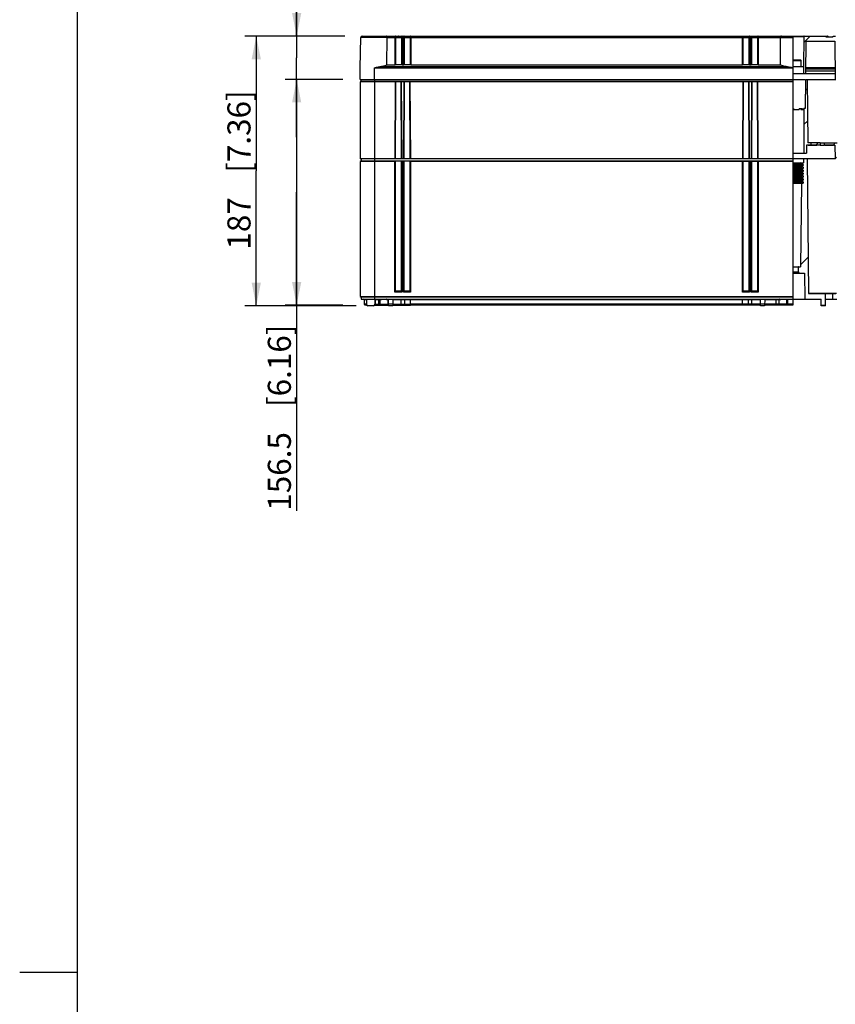
# Model space of a CAD drawing. Units: millimetres. Extents: x 12 to 202, y 7 to 290.
# Drawn here: x 12 to 83, y 148 to 233 of the extents above; entities that cross this region are included whole.
import ezdxf

# ---------------------------------------------------------------- set-up
doc = ezdxf.new("R2010")
doc.units = ezdxf.units.MM
doc.header["$LTSCALE"] = 19.36
doc.layers.get('0').update_dxf_attribs({"linetype": 'CONTINUOUS'})
doc.layers.add('EDGEFEAT', color=7, linetype='CONTINUOUS')
doc.styles.get("Standard").update_dxf_attribs({"font": 'ARIAL.TTF'})
doc.dimstyles.new('DIMSTYLE_1', dxfattribs={"dimtxt": 2, "dimasz": 2, "dimexe": 0.18, "dimexo": 0.0625, "dimgap": 0.09, "dimtad": 1, "dimdec": 1, "dimlfac": 8, "dimdsep": 46, "dimtxsty": 'STANDARD', "dimblk": '_FILLED', "dimblk1": '_FILLED', "dimblk2": '_FILLED', "dimcen": 0.09, "dimadec": 0, "dimazin": 0, "dimtp": 0.5, "dimtm": 0.5, "dimtfac": 1, "dimtdec": 1, "dimtofl": 0, "dimtmove": 0, "dimatfit": 3, "dimldrblk": '_FILLED', "dimfxl": 1, "dimtolj": 1, "dimarcsym": 0})
doc.dimstyles.new('DIMSTYLE_2', dxfattribs={"dimtxt": 2, "dimasz": 2, "dimexe": 0.18, "dimexo": 0.0625, "dimgap": 0.09, "dimtad": 1, "dimdec": 1, "dimlfac": 8, "dimdsep": 46, "dimtxsty": 'STANDARD', "dimblk": '_FILLED', "dimblk1": '_FILLED', "dimblk2": '_FILLED', "dimcen": 0.09, "dimadec": 0, "dimazin": 0, "dimtp": 0.2, "dimtm": 0.2, "dimtfac": 1, "dimtdec": 1, "dimtofl": 0, "dimtmove": 0, "dimatfit": 3, "dimldrblk": '_FILLED', "dimfxl": 1, "dimtolj": 1, "dimarcsym": 0})

# ---------------------------------------------------------------- blocks, each defined once
blk = doc.blocks.new('_FILLED')
at = {"color": 0, "linetype": 'BYBLOCK'}
blk.add_solid([(0, 0), (-1, 0.2), (-1, -0.2)], dxfattribs=at)
blk = doc.blocks.new('*D0')
at = {"color": 2, "linetype": 'CONTINUOUS'}
for p, q in [((40.188, 231.687), (31.5, 231.687)), ((32.5, 231.687), (32.5, 220)), ((32.5, 208.312), (32.5, 220)), ((41.167, 208.312), (31.5, 208.312))]:
    blk.add_line(p, q, dxfattribs=at)
at = {"color": 2, "linetype": 'CONTINUOUS', "xscale": 2, "yscale": 2, "zscale": 2}
for p, rotation in [((32.5, 231.687), 90), ((32.5, 208.312), 270)]:
    blk.add_blockref('_FILLED', p, dxfattribs=dict(at, rotation=rotation))
at = {"color": 2, "linetype": 'CONTINUOUS'}
for s, p in [('[7.36]', (32, 219.84)), ('187', (32, 213.178))]:
    blk.add_text(s, height=2, rotation=90, dxfattribs=at).set_placement(p)
blk = doc.blocks.new('*D1')
at = {"color": 2, "linetype": 'CONTINUOUS'}
for p, q in [((36, 231.687), (36, 247.701)), ((36, 247.701), (36, 229.812)), ((40.188, 231.687), (35, 231.687)), ((36, 222.937), (36, 229.812)), ((40, 227.937), (35, 227.937)), ((36, 227.937), (36, 222.937))]:
    blk.add_line(p, q, dxfattribs=at)
at = {"color": 2, "linetype": 'CONTINUOUS', "xscale": 2, "yscale": 2, "zscale": 2}
for p, rotation in [((36, 231.687), 270), ((36, 227.937), 90)]:
    blk.add_blockref('_FILLED', p, dxfattribs=dict(at, rotation=rotation))
at = {"color": 2, "linetype": 'CONTINUOUS'}
for s, p in [('[1.18]', (35.5, 240.72)), ('30', (35.5, 235.612))]:
    blk.add_text(s, height=2, rotation=90, dxfattribs=at).set_placement(p)
blk = doc.blocks.new('*D2')
at = {"color": 2, "linetype": 'CONTINUOUS'}
for p, q in [((40, 227.937), (35, 227.937)), ((36, 227.937), (36, 218.156)), ((36, 208.375), (36, 218.156)), ((36, 218.156), (36, 190.543)), ((40, 208.375), (35, 208.375))]:
    blk.add_line(p, q, dxfattribs=at)
at = {"color": 2, "linetype": 'CONTINUOUS', "xscale": 2, "yscale": 2, "zscale": 2}
for p, rotation in [((36, 227.937), 90), ((36, 208.375), 270)]:
    blk.add_blockref('_FILLED', p, dxfattribs=dict(at, rotation=rotation))
at = {"color": 2, "linetype": 'CONTINUOUS'}
for s, p in [('[6.16]', (35.5, 199.532)), ('156.5', (35.5, 190.543))]:
    blk.add_text(s, height=2, rotation=90, dxfattribs=at).set_placement(p)

msp = doc.modelspace()

# ---------------------------------------------------------------- linework, layer by layer
at = {"color": 7, "linetype": 'CONTINUOUS'}
for p, q in [((17, 7), (17, 290)), ((41.517, 228.938), (41.563, 231.565)), ((43.75, 231.687), (45.086, 231.687)), ((43.835, 231.569), (44.532, 231.569)), ((44.53, 231.682), (44.528, 231.687)), ((44.559, 231.677), (44.528, 231.687)), ((44.532, 229.2), (44.532, 231.645)), ((44.577, 231.653), (44.559, 231.677)), ((44.575, 231.629), (44.582, 231.612)), ((44.575, 231.568), (44.582, 231.566)), ((44.578, 231.625), (45.08, 231.625)), ((44.582, 231.637), (45.08, 231.637)), ((44.582, 229.214), (44.582, 231.612)), ((44.582, 231.566), (45.082, 231.566)), ((45.087, 231.662), (45.08, 231.637)), ((45.088, 231.629), (45.082, 231.612)), ((45.082, 231.624), (45.082, 231.612)), ((45.082, 231.612), (45.082, 229.214)), ((45.088, 231.568), (45.082, 231.566)), ((45.13, 231.687), (78, 231.687)), ((45.132, 231.665), (45.132, 229.2)), ((45.132, 231.569), (45.282, 231.569)), ((45.305, 231.681), (45.28, 231.687)), ((45.281, 231.682), (45.28, 231.687)), ((45.282, 229.2), (45.282, 231.645)), ((45.323, 231.665), (45.305, 231.681)), ((45.325, 231.629), (45.332, 231.612)), ((45.325, 231.568), (45.332, 231.566)), ((45.33, 231.625), (45.831, 231.625)), ((45.332, 231.637), (45.831, 231.637)), ((45.332, 231.612), (45.332, 231.622)), ((45.332, 229.214), (45.332, 231.612)), ((45.332, 231.566), (45.832, 231.566)), ((45.838, 231.662), (45.831, 231.637)), ((45.838, 231.629), (45.832, 231.612)), ((45.832, 231.624), (45.832, 229.214)), ((45.838, 231.568), (45.832, 231.566)), ((45.882, 231.665), (45.882, 229.2)), ((45.882, 231.569), (74.638, 231.569)), ((74.638, 231.682), (74.638, 231.687)), ((74.681, 231.629), (74.688, 231.612)), ((74.681, 231.568), (74.688, 231.566)), ((74.682, 231.662), (74.688, 231.637)), ((74.688, 231.634), (74.688, 231.637)), ((74.688, 231.637), (75.188, 231.637)), ((74.688, 231.62), (74.689, 231.625)), ((74.688, 231.604), (74.688, 231.62)), ((74.688, 229.214), (74.688, 231.612)), ((74.688, 231.566), (75.188, 231.566)), ((74.689, 231.625), (75.165, 231.625)), ((75.194, 231.629), (75.188, 231.612)), ((75.188, 231.625), (75.188, 231.612)), ((75.188, 231.612), (75.188, 229.214)), ((75.194, 231.568), (75.188, 231.566)), ((75.238, 231.665), (75.237, 229.2)), ((75.237, 231.569), (75.388, 231.569)), ((75.388, 231.682), (75.389, 231.687)), ((75.388, 229.2), (75.388, 231.645)), ((75.431, 231.629), (75.438, 231.612)), ((75.431, 231.568), (75.438, 231.566)), ((75.432, 231.662), (75.439, 231.637)), ((75.438, 231.634), (75.439, 231.637)), ((75.438, 231.62), (75.439, 231.625)), ((75.438, 231.604), (75.438, 231.62)), ((75.438, 229.214), (75.438, 231.612)), ((75.438, 231.566), (75.938, 231.566)), ((75.439, 231.637), (75.938, 231.637)), ((75.439, 231.625), (75.941, 231.625)), ((75.938, 231.63), (75.938, 231.613)), ((75.944, 231.629), (75.938, 231.612)), ((75.938, 231.612), (75.938, 229.214)), ((75.944, 231.568), (75.938, 231.566)), ((75.987, 231.645), (75.987, 229.2)), ((75.987, 231.569), (77.915, 231.569)), ((79, 231.687), (79, 208.375)), ((79, 231.687), (81.786, 231.687)), ((79, 231.651), (79.951, 231.651)), ((79.951, 231.651), (79.906, 229.062)), ((81.847, 231.663), (81.857, 231.637)), ((81.857, 231.687), (82.009, 231.687)), ((81.857, 231.625), (81.857, 231.637)), ((81.857, 231.637), (82.059, 231.637)), ((81.857, 231.625), (82.473, 231.625)), ((81.911, 231.662), (81.916, 231.637)), ((82.009, 231.687), (82.034, 231.681)), ((82.04, 231.677), (82.009, 231.687)), ((82.057, 231.654), (82.04, 231.677)), ((82.473, 231.625), (82.473, 231.637)), ((82.528, 231.687), (82.689, 231.687)), ((80.112, 231.262), (80.088, 228.437)), ((80.112, 231.262), (82.633, 231.262)), ((82.633, 231.262), (82.662, 227.937)), ((79, 229.625), (79.638, 229.625)), ((43.818, 229.2), (44.532, 229.2)), ((44.582, 229.218), (45.082, 229.218)), ((45.132, 229.2), (45.282, 229.2)), ((45.332, 229.218), (45.832, 229.218)), ((45.882, 229.2), (74.638, 229.2)), ((74.688, 229.218), (75.188, 229.218)), ((75.237, 229.2), (75.388, 229.2)), ((75.438, 229.218), (75.938, 229.218)), ((75.987, 229.2), (77.932, 229.2)), ((79, 229.062), (79.906, 229.062)), ((79.906, 229.062), (79.917, 228.437)), ((82.659, 228.829), (80.091, 228.829)), ((82.654, 228.949), (80.092, 228.949)), ((41.5, 227.937), (80.035, 227.937)), ((41.56, 227.937), (41.56, 227.75)), ((42.75, 227.937), (42.75, 208.875)), ((79, 228.437), (82.658, 228.437)), ((80.089, 227.937), (80.076, 225.425)), ((80.089, 227.937), (82.714, 227.937)), ((80.09, 228.688), (82.656, 228.688)), ((80.25, 227.937), (80.298, 222.437)), ((41.56, 227.75), (41.5, 227.715)), ((41.5, 227.715), (41.5, 221.05)), ((42.75, 227.715), (41.5, 227.715)), ((79, 227.75), (41.56, 227.75)), ((79, 225.425), (79.055, 225.425)), ((79.055, 225.425), (79.055, 225.325)), ((79.555, 225.425), (79.556, 225.325)), ((79.555, 225.425), (79.803, 225.425)), ((79.7, 225.425), (79.701, 225.325)), ((79.803, 225.425), (79.803, 225.325)), ((79.927, 225.425), (79.927, 225.325)), ((79.938, 225.425), (79.958, 221.55)), ((80.076, 225.425), (79.938, 225.425)), ((79.055, 225.325), (79.556, 225.325)), ((79.701, 225.325), (79.927, 225.325)), ((80.193, 222.237), (80.188, 221.55)), ((81.366, 222.237), (80.193, 222.237)), ((81.366, 222.437), (80.298, 222.437)), ((80.312, 222.237), (80.312, 222.212)), ((81.062, 222.212), (80.312, 222.212)), ((81.062, 222.237), (81.062, 222.212)), ((81.366, 222.437), (81.366, 222.237)), ((81.375, 222.437), (82.827, 222.437)), ((81.375, 222.237), (81.687, 222.237)), ((81.562, 222.237), (81.562, 222.212)), ((81.686, 222.212), (81.562, 222.212)), ((81.574, 222.237), (81.574, 222.212)), ((81.686, 222.237), (81.686, 222.212)), ((81.697, 222.437), (81.697, 222.237)), ((82.644, 222.237), (81.697, 222.237)), ((81.732, 222.237), (81.732, 222.212)), ((81.967, 222.212), (81.732, 222.212)), ((81.812, 222.237), (81.812, 222.212)), ((81.824, 222.237), (81.824, 222.212)), ((81.936, 222.237), (81.936, 222.212)), ((81.967, 222.237), (81.967, 222.212)), ((81.982, 222.237), (81.982, 222.212)), ((82.23, 222.212), (81.982, 222.212)), ((82.123, 222.237), (82.123, 222.212)), ((82.152, 222.237), (82.152, 222.212)), ((82.176, 222.237), (82.176, 222.212)), ((82.193, 222.237), (82.193, 222.212)), ((82.199, 222.237), (82.199, 222.212)), ((82.207, 222.237), (82.207, 222.212)), ((82.225, 222.237), (82.225, 222.212)), ((82.23, 222.237), (82.23, 222.212)), ((82.246, 222.237), (82.246, 222.212)), ((82.475, 222.212), (82.246, 222.212)), ((82.252, 222.237), (82.252, 222.212)), ((82.264, 222.237), (82.264, 222.212)), ((82.287, 222.237), (82.287, 222.212)), ((82.311, 222.237), (82.311, 222.212)), ((82.34, 222.237), (82.34, 222.212)), ((82.393, 222.237), (82.393, 222.212)), ((82.422, 222.237), (82.422, 222.212)), ((82.445, 222.237), (82.445, 222.212)), ((82.469, 222.237), (82.469, 222.212)), ((82.494, 222.212), (82.482, 222.212)), ((82.494, 222.237), (82.494, 222.212)), ((82.521, 222.237), (82.521, 222.212)), ((82.633, 222.212), (82.521, 222.212)), ((82.633, 222.237), (82.633, 222.212)), ((82.644, 222.237), (82.654, 221.05)), ((79, 221.55), (80.188, 221.55)), ((42.75, 221.05), (41.5, 221.05)), ((41.594, 220.875), (41.5, 220.821)), ((41.5, 220.821), (41.5, 209.117)), ((42.75, 220.821), (41.5, 220.821)), ((41.594, 221.05), (41.594, 220.875)), ((41.594, 220.875), (79, 220.875)), ((44.562, 221.062), (45.062, 221.062)), ((45.312, 221.062), (45.812, 221.062)), ((74.688, 221.062), (75.188, 221.062)), ((75.438, 221.062), (75.938, 221.062)), ((79, 221.062), (80.25, 221.062)), ((79, 220.687), (79.925, 220.687)), ((79.725, 220.587), (79.797, 220.581)), ((79.725, 220.337), (79.797, 220.331)), ((79.756, 220.668), (79.829, 220.687)), ((79.756, 220.599), (79.756, 220.668)), ((79.894, 220.562), (79.756, 220.599)), ((79.756, 220.418), (79.894, 220.455)), ((79.756, 220.349), (79.756, 220.418)), ((79.894, 220.312), (79.756, 220.349)), ((79.894, 220.562), (79.894, 220.455)), ((79.894, 220.312), (79.894, 220.205)), ((79.931, 221.062), (79.925, 220.687)), ((80.25, 221.062), (80.352, 209.412)), ((82.705, 221.05), (82.654, 221.05)), ((79.72, 219.838), (79.794, 219.831)), ((79.722, 220.088), (79.795, 220.081)), ((79.725, 219.587), (79.797, 219.581)), ((79.756, 220.168), (79.894, 220.205)), ((79.756, 220.099), (79.756, 220.168)), ((79.894, 220.062), (79.756, 220.099)), ((79.756, 219.918), (79.894, 219.955)), ((79.756, 219.849), (79.756, 219.918)), ((79.894, 219.812), (79.756, 219.849)), ((79.756, 219.668), (79.894, 219.705)), ((79.756, 219.599), (79.756, 219.668)), ((79.894, 219.562), (79.756, 219.599)), ((79.756, 219.418), (79.894, 219.455)), ((79.756, 219.349), (79.756, 219.418)), ((79.894, 220.062), (79.894, 219.955)), ((79.894, 219.812), (79.894, 219.705)), ((79.894, 219.562), (79.894, 219.455)), ((79, 218.937), (79.894, 218.937)), ((79.745, 218.937), (79.656, 211.687)), ((79.722, 219.088), (79.795, 219.081)), ((79.725, 219.337), (79.797, 219.331)), ((79.894, 219.312), (79.756, 219.349)), ((79.756, 219.168), (79.894, 219.205)), ((79.756, 219.099), (79.756, 219.168)), ((79.894, 219.062), (79.756, 219.099)), ((79.894, 218.955), (79.829, 218.937)), ((79.894, 219.312), (79.894, 219.205)), ((79.894, 219.062), (79.894, 218.937)), ((79, 211.687), (79.656, 211.687)), ((79, 211.25), (79.469, 211.25)), ((79, 211.125), (79.994, 211.125)), ((79.469, 211.687), (79.469, 211.25)), ((79.994, 211.125), (80.033, 208.875)), ((80.352, 209.412), (82.769, 209.412)), ((80.389, 209.375), (81.812, 209.375)), ((81.812, 209.376), (82.446, 209.376)), ((81.812, 208.312), (81.812, 209.375)), ((82.446, 209.375), (82.438, 208.875)), ((82.446, 209.375), (82.731, 209.375)), ((41.5, 209.117), (41.594, 209.062)), ((41.5, 209.117), (79, 209.117)), ((41.594, 209.062), (41.594, 208.875)), ((79, 209.062), (41.594, 209.062)), ((41.594, 208.875), (81.438, 208.875)), ((41.873, 208.462), (41.867, 208.814)), ((42.039, 208.814), (41.867, 208.814)), ((43.362, 208.814), (42.799, 208.814)), ((42.812, 208.462), (42.812, 208.875)), ((43.123, 208.462), (43.117, 208.814)), ((43.234, 208.462), (43.229, 208.814)), ((43.362, 208.875), (43.362, 208.814)), ((43.946, 208.814), (43.807, 208.814)), ((43.937, 208.833), (43.939, 208.814)), ((43.943, 208.462), (43.939, 208.814)), ((44.333, 208.435), (43.953, 208.435)), ((44.335, 208.312), (43.955, 208.312)), ((44.325, 208.875), (44.335, 208.312)), ((76.188, 208.814), (44.326, 208.814)), ((45.062, 208.462), (45.062, 208.875)), ((45.373, 208.462), (45.367, 208.814)), ((45.875, 208.462), (45.875, 208.875)), ((76.188, 208.462), (45.875, 208.462)), ((76.188, 208.375), (45.875, 208.375)), ((74.625, 208.375), (74.625, 208.875)), ((75.127, 208.462), (75.075, 208.375)), ((75.133, 208.814), (75.127, 208.462)), ((75.438, 208.375), (75.438, 208.875)), ((76.188, 208.312), (76.188, 208.875)), ((76.555, 208.435), (76.188, 208.435)), ((76.553, 208.312), (76.188, 208.312)), ((76.562, 208.875), (76.553, 208.312)), ((79, 208.375), (76.554, 208.375)), ((79, 208.462), (76.555, 208.462)), ((77.943, 208.814), (76.561, 208.814)), ((77.54, 208.375), (77.54, 208.875)), ((77.77, 208.375), (77.807, 208.462)), ((77.807, 208.462), (77.811, 208.814)), ((78.436, 208.375), (78.473, 208.462)), ((78.473, 208.462), (78.478, 208.875)), ((78.56, 208.375), (78.56, 208.875)), ((81.447, 208.312), (81.438, 208.875)), ((81.812, 208.344), (81.447, 208.344)), ((81.812, 208.312), (81.447, 208.312)), ((81.812, 208.875), (82.805, 208.875))]:
    msp.add_line(p, q, dxfattribs=at)
at = {"color": 2, "linetype": 'CONTINUOUS'}
for p, q in [((80.504, 231.687), (79.942, 231.125)), ((80.257, 227.151), (80.084, 226.978)), ((80.281, 224.347), (79.945, 224.011)), ((80.559, 222.437), (80.542, 222.237)), ((81.2, 222.437), (81, 222.237)), ((82.567, 222.437), (82.55, 222.237)), ((82.768, 221.177), (82.654, 221.063)), ((80.324, 212.53), (79.658, 211.864)), ((79.481, 211.687), (79.469, 211.675)), ((17, 150.5), (12, 150.5))]:
    msp.add_line(p, q, dxfattribs=at)
at = {"color": 7, "linetype": 'CONTINUOUS'}
for points in [[(44.532, 231.645), (44.532, 231.667), (44.53, 231.682)], [(44.532, 231.645), (44.557, 231.641), (44.575, 231.629)], [(44.532, 231.569), (44.557, 231.569), (44.575, 231.568)], [(44.582, 231.612), (44.581, 231.628), (44.577, 231.653)], [(44.824, 231.687), (44.807, 231.681), (44.794, 231.662), (44.789, 231.637)], [(45.08, 231.637), (45.081, 231.636), (45.081, 231.632), (45.082, 231.624)], [(45.08, 231.625), (45.081, 231.62), (45.082, 231.604)], [(45.13, 231.687), (45.105, 231.681), (45.087, 231.662)], [(45.132, 231.645), (45.107, 231.641), (45.088, 231.629)], [(45.132, 231.569), (45.107, 231.569), (45.088, 231.568)], [(45.13, 231.687), (45.131, 231.685), (45.131, 231.678), (45.132, 231.665)], [(45.282, 231.645), (45.282, 231.666), (45.281, 231.682)], [(45.282, 231.645), (45.307, 231.641), (45.325, 231.629)], [(45.282, 231.569), (45.307, 231.569), (45.325, 231.568)], [(45.332, 231.622), (45.331, 231.634), (45.33, 231.646), (45.323, 231.665)], [(45.355, 231.687), (45.337, 231.681), (45.324, 231.662)], [(45.831, 231.637), (45.831, 231.636), (45.832, 231.632), (45.832, 231.624)], [(45.831, 231.625), (45.831, 231.62), (45.832, 231.604)], [(45.881, 231.687), (45.856, 231.681), (45.838, 231.662)], [(45.882, 231.645), (45.857, 231.641), (45.838, 231.629)], [(45.882, 231.569), (45.857, 231.569), (45.838, 231.568)], [(45.881, 231.687), (45.881, 231.685), (45.882, 231.678), (45.882, 231.665)], [(74.638, 231.687), (74.663, 231.681), (74.682, 231.662)], [(74.638, 229.2), (74.638, 231.666), (74.638, 231.682)], [(74.638, 231.645), (74.662, 231.641), (74.681, 231.629)], [(74.638, 231.569), (74.662, 231.569), (74.681, 231.568)], [(74.688, 231.612), (74.688, 231.625), (74.688, 231.634)], [(75.165, 231.687), (75.182, 231.681), (75.195, 231.662)], [(75.239, 231.687), (75.216, 231.682), (75.198, 231.667), (75.19, 231.65), (75.188, 231.637), (75.188, 231.625)], [(75.237, 231.645), (75.212, 231.641), (75.194, 231.629)], [(75.237, 231.569), (75.212, 231.569), (75.194, 231.568)], [(75.239, 231.687), (75.238, 231.685), (75.238, 231.678), (75.238, 231.665)], [(75.388, 231.645), (75.388, 231.666), (75.388, 231.682)], [(75.388, 231.645), (75.412, 231.641), (75.431, 231.629)], [(75.388, 231.569), (75.412, 231.569), (75.431, 231.568)], [(75.389, 231.687), (75.414, 231.681), (75.432, 231.662)], [(75.438, 231.612), (75.438, 231.625), (75.438, 231.634)], [(75.695, 231.687), (75.713, 231.681), (75.726, 231.662), (75.73, 231.637)], [(75.991, 231.687), (75.96, 231.677), (75.943, 231.654), (75.938, 231.63)], [(75.987, 231.645), (75.962, 231.641), (75.944, 231.629)], [(75.987, 231.569), (75.962, 231.569), (75.944, 231.568)], [(75.991, 231.687), (75.989, 231.685), (75.988, 231.678), (75.988, 231.665), (75.987, 231.645)], [(81.786, 231.687), (81.821, 231.681), (81.847, 231.663)], [(81.881, 231.687), (81.898, 231.681), (81.911, 231.662)], [(82.034, 231.681), (82.052, 231.662), (82.059, 231.637)], [(82.059, 231.637), (82.06, 231.636), (82.062, 231.632), (82.062, 231.624)], [(82.473, 231.637), (82.481, 231.663), (82.501, 231.681), (82.528, 231.687)], [(44.582, 229.214), (44.575, 229.207), (44.556, 229.202), (44.532, 229.2)], [(45.132, 229.2), (45.107, 229.202), (45.089, 229.207), (45.082, 229.214)], [(45.332, 229.214), (45.325, 229.207), (45.306, 229.202), (45.282, 229.2)], [(45.882, 229.2), (45.857, 229.202), (45.839, 229.207), (45.832, 229.214)], [(74.688, 229.214), (74.681, 229.207), (74.662, 229.202), (74.638, 229.2)], [(75.237, 229.2), (75.213, 229.202), (75.194, 229.207), (75.188, 229.214)], [(75.438, 229.214), (75.431, 229.207), (75.412, 229.202), (75.388, 229.2)], [(75.987, 229.2), (75.963, 229.202), (75.944, 229.207), (75.938, 229.214)], [(79.742, 220.607), (79.719, 220.612), (79.673, 220.618), (79.61, 220.625), (79.532, 220.631), (79.44, 220.637), (79.338, 220.643), (79, 220.662)], [(79, 220.625), (79.41, 220.606), (79.529, 220.6), (79.635, 220.594), (79.725, 220.587)], [(79.894, 220.455), (79.883, 220.461), (79.85, 220.467), (79.796, 220.474), (79.723, 220.48), (79.632, 220.486), (79.525, 220.492), (79.406, 220.499), (79, 220.517)], [(79.756, 220.418), (79.747, 220.424), (79.719, 220.431), (79.674, 220.437), (79.612, 220.443), (79.535, 220.449), (79.445, 220.456), (79.343, 220.462), (79, 220.481)], [(79.742, 220.357), (79.715, 220.363), (79.665, 220.369), (79.597, 220.376), (79.512, 220.382), (79.414, 220.389), (79.304, 220.395), (79, 220.412)], [(79, 220.375), (79.408, 220.356), (79.527, 220.35), (79.634, 220.344), (79.725, 220.337)], [(79.894, 220.205), (79.883, 220.211), (79.849, 220.218), (79.795, 220.224), (79.722, 220.23), (79.631, 220.236), (79.522, 220.243), (79.401, 220.249), (79, 220.267)], [(79.756, 220.168), (79.747, 220.174), (79.719, 220.181), (79.674, 220.187), (79.612, 220.193), (79.535, 220.199), (79.445, 220.206), (79.343, 220.212), (79, 220.231)], [(79.756, 220.668), (79.746, 220.675), (79.717, 220.681), (79.668, 220.687)], [(79.756, 220.599), (79.747, 220.606), (79.742, 220.607)], [(79.756, 220.349), (79.746, 220.356), (79.742, 220.357)], [(79.742, 220.107), (79.715, 220.113), (79.665, 220.119), (79.597, 220.126), (79.512, 220.132), (79.414, 220.139), (79.304, 220.145), (79, 220.162)], [(79, 220.125), (79.401, 220.107), (79.522, 220.1), (79.631, 220.094), (79.722, 220.088)], [(79.894, 219.955), (79.883, 219.961), (79.849, 219.968), (79.794, 219.974), (79.72, 219.98), (79.629, 219.986), (79.522, 219.993), (79.401, 219.999), (79, 220.017)], [(79.756, 219.918), (79.747, 219.924), (79.719, 219.931), (79.674, 219.937), (79.612, 219.943), (79.535, 219.949), (79.445, 219.956), (79.343, 219.962), (79, 219.981)], [(79.742, 219.857), (79.715, 219.863), (79.665, 219.869), (79.597, 219.876), (79.512, 219.882), (79.414, 219.889), (79.304, 219.895), (79, 219.912)], [(79, 219.875), (79.401, 219.856), (79.522, 219.85), (79.629, 219.844), (79.72, 219.838)], [(79.894, 219.705), (79.883, 219.711), (79.851, 219.717), (79.797, 219.724), (79.725, 219.73), (79.635, 219.736), (79.529, 219.742), (79.41, 219.748), (79, 219.767)], [(79.756, 219.668), (79.746, 219.675), (79.715, 219.681), (79.665, 219.688), (79.597, 219.694), (79.512, 219.701), (79.414, 219.708), (79.304, 219.714), (79, 219.731)], [(79.742, 219.607), (79.715, 219.613), (79.665, 219.619), (79.597, 219.626), (79.512, 219.632), (79.414, 219.639), (79.304, 219.645), (79, 219.662)], [(79, 219.625), (79.41, 219.606), (79.529, 219.6), (79.635, 219.594), (79.725, 219.587)], [(79.894, 219.455), (79.883, 219.461), (79.85, 219.467), (79.797, 219.474), (79.725, 219.48), (79.634, 219.486), (79.527, 219.492), (79.408, 219.499), (79, 219.517)], [(79.756, 219.418), (79.746, 219.425), (79.715, 219.431), (79.665, 219.438), (79.597, 219.444), (79.512, 219.451), (79.414, 219.458), (79.304, 219.464), (79, 219.481)], [(79.742, 219.357), (79.715, 219.363), (79.665, 219.369), (79.597, 219.376), (79.512, 219.382), (79.414, 219.389), (79.304, 219.395), (79, 219.412)], [(79.756, 220.099), (79.746, 220.106), (79.742, 220.107)], [(79.756, 219.849), (79.746, 219.856), (79.742, 219.857)], [(79.756, 219.599), (79.746, 219.606), (79.742, 219.607)], [(79, 219.375), (79.408, 219.356), (79.527, 219.35), (79.634, 219.344), (79.725, 219.337)], [(79.894, 219.205), (79.883, 219.211), (79.849, 219.218), (79.795, 219.224), (79.722, 219.23), (79.631, 219.236), (79.522, 219.243), (79.401, 219.249), (79, 219.267)], [(79.756, 219.168), (79.746, 219.175), (79.715, 219.181), (79.665, 219.188), (79.597, 219.194), (79.512, 219.201), (79.414, 219.208), (79.304, 219.214), (79, 219.231)], [(79.742, 219.107), (79.715, 219.113), (79.665, 219.119), (79.597, 219.126), (79.512, 219.132), (79.414, 219.139), (79.304, 219.145), (79, 219.162)], [(79, 219.125), (79.401, 219.107), (79.522, 219.1), (79.631, 219.094), (79.722, 219.088)], [(79.894, 218.955), (79.883, 218.961), (79.849, 218.968), (79.794, 218.974), (79.72, 218.98), (79.629, 218.986), (79.522, 218.993), (79.401, 218.999), (79, 219.017)], [(79.668, 218.937), (79.605, 218.944), (79.527, 218.95), (79.436, 218.956), (79.335, 218.962), (79, 218.981)], [(79.756, 219.349), (79.746, 219.356), (79.742, 219.357)], [(79.756, 219.099), (79.746, 219.106), (79.742, 219.107)], [(43.185, 208.875), (43.199, 208.872), (43.211, 208.863)], [(43.211, 208.863), (43.221, 208.85), (43.227, 208.833), (43.229, 208.814)], [(43.318, 208.875), (43.332, 208.872), (43.344, 208.863), (43.353, 208.85), (43.359, 208.833), (43.362, 208.814)], [(43.807, 208.814), (43.804, 208.833), (43.798, 208.85), (43.788, 208.863), (43.776, 208.872), (43.762, 208.875)], [(43.908, 208.872), (43.921, 208.863), (43.93, 208.85), (43.937, 208.833)], [(77.855, 208.875), (77.842, 208.872), (77.829, 208.863), (77.82, 208.85), (77.813, 208.833), (77.811, 208.814)], [(77.962, 208.863), (77.952, 208.85), (77.946, 208.833), (77.943, 208.814)], [(77.988, 208.875), (77.974, 208.872), (77.962, 208.863)]]:
    msp.add_lwpolyline(points, dxfattribs=at)
for centre, radius, start, end in [((79.989, 231.65), 0.0375, 90, 179), ((79.594, 211.25), 0.125, 180, 270), ((80.389, 209.412), 0.0375, 180.5, 270), ((41.805, 208.812), 0.0625, 1, 90), ((43.055, 208.812), 0.0625, 1, 72.2), ((45.305, 208.812), 0.0625, 1, 90), ((75.195, 208.812), 0.0625, 90, 179)]:
    msp.add_arc(centre, radius, start, end, dxfattribs=at)
at = {"layer": 'EDGEFEAT', "color": 7, "linetype": 'CONTINUOUS'}
for p, q in [((43.835, 231.565), (41.563, 231.565)), ((41.688, 231.687), (44.528, 231.687)), ((45.13, 231.687), (45.28, 231.687)), ((45.881, 231.687), (74.638, 231.687)), ((75.239, 231.687), (75.389, 231.687)), ((75.991, 231.687), (79, 231.687)), ((77.93, 231.633), (77.915, 231.569)), ((77.915, 231.565), (79, 231.565)), ((79, 229.625), (79.638, 229.625)), ((41.5, 227.937), (41.517, 228.938)), ((42.75, 227.937), (42.75, 228.938)), ((42.75, 228.938), (79, 228.938)), ((43.213, 229.057), (78.537, 229.057)), ((79, 229.563), (79.695, 229.563)), ((79.695, 229.563), (79.685, 229.062)), ((44.56, 227.715), (42.75, 227.715)), ((44.525, 221.05), (44.56, 227.715)), ((44.562, 221.05), (44.598, 227.737)), ((45.027, 227.737), (44.598, 227.737)), ((45.027, 227.737), (45.062, 221.05)), ((45.065, 227.715), (45.1, 221.05)), ((45.31, 227.715), (45.065, 227.715)), ((45.275, 221.05), (45.31, 227.715)), ((45.312, 221.05), (45.348, 227.737)), ((45.777, 227.737), (45.348, 227.737)), ((45.777, 227.737), (45.812, 221.05)), ((45.815, 227.715), (45.85, 221.05)), ((74.685, 227.715), (45.815, 227.715)), ((74.65, 221.05), (74.685, 227.715)), ((74.688, 221.05), (74.723, 227.737)), ((75.152, 227.737), (74.723, 227.737)), ((75.152, 227.737), (75.188, 221.05)), ((75.19, 227.715), (75.225, 221.05)), ((75.435, 227.715), (75.19, 227.715)), ((75.4, 221.05), (75.435, 227.715)), ((75.438, 221.05), (75.473, 227.737)), ((75.902, 227.737), (75.473, 227.737)), ((75.902, 227.737), (75.938, 221.05)), ((75.94, 227.715), (75.975, 221.05)), ((79, 227.715), (75.94, 227.715)), ((44.562, 221.05), (42.75, 221.05)), ((44.5, 220.821), (42.75, 220.821)), ((44.5, 209.5), (44.5, 220.821)), ((44.562, 209.562), (44.562, 220.857)), ((45.062, 220.857), (44.562, 220.857)), ((45.312, 221.05), (45.062, 221.05)), ((45.062, 220.857), (45.062, 209.562)), ((45.125, 220.821), (45.125, 209.5)), ((45.25, 220.821), (45.125, 220.821)), ((45.25, 209.5), (45.25, 220.821)), ((45.312, 209.562), (45.312, 220.857)), ((45.812, 220.857), (45.312, 220.857)), ((74.688, 221.05), (45.812, 221.05)), ((45.812, 220.857), (45.812, 209.562)), ((45.875, 220.821), (45.875, 209.5)), ((74.625, 220.821), (45.875, 220.821)), ((74.625, 209.5), (74.625, 220.821)), ((74.688, 209.562), (74.688, 220.857)), ((74.688, 220.857), (75.188, 220.857)), ((75.438, 221.05), (75.188, 221.05)), ((75.188, 220.857), (75.188, 209.562)), ((75.25, 220.821), (75.25, 209.5)), ((75.375, 220.821), (75.25, 220.821)), ((75.375, 209.5), (75.375, 220.821)), ((75.438, 209.562), (75.438, 220.857)), ((75.438, 220.857), (75.938, 220.857)), ((79, 221.05), (75.938, 221.05)), ((75.938, 220.857), (75.938, 209.562)), ((76, 220.821), (76, 209.5)), ((79, 220.821), (76, 220.821)), ((80.25, 221.062), (82.654, 221.062)), ((44.5, 209.5), (44.562, 209.562)), ((45.125, 209.5), (44.5, 209.5)), ((45.062, 209.562), (44.562, 209.562)), ((45.125, 209.5), (45.062, 209.562)), ((45.25, 209.5), (45.312, 209.562)), ((45.875, 209.5), (45.25, 209.5)), ((45.812, 209.562), (45.312, 209.562)), ((45.875, 209.5), (45.812, 209.562)), ((74.625, 209.5), (74.688, 209.562)), ((75.25, 209.5), (74.625, 209.5)), ((75.188, 209.562), (74.688, 209.562)), ((75.25, 209.5), (75.188, 209.562)), ((75.375, 209.5), (75.438, 209.562)), ((76, 209.5), (75.375, 209.5)), ((75.938, 209.562), (75.438, 209.562)), ((76, 209.5), (75.938, 209.562)), ((41.925, 208.375), (41.873, 208.462)), ((42.045, 208.462), (41.873, 208.462)), ((42.062, 208.375), (41.925, 208.375)), ((42.038, 208.875), (42.045, 208.435)), ((42.667, 208.312), (42.17, 208.312)), ((42.775, 208.375), (43.954, 208.375)), ((42.8, 208.875), (42.792, 208.435)), ((42.793, 208.462), (43.952, 208.462)), ((42.812, 208.375), (42.812, 208.462)), ((43.175, 208.375), (43.123, 208.462)), ((43.27, 208.375), (43.234, 208.462)), ((43.953, 208.44), (43.943, 208.462)), ((43.955, 208.312), (43.945, 208.875)), ((44.335, 208.312), (43.955, 208.312)), ((44.332, 208.462), (45.875, 208.462)), ((44.334, 208.375), (45.875, 208.375)), ((45.062, 208.375), (45.062, 208.462)), ((45.425, 208.375), (45.373, 208.462)), ((45.875, 208.375), (45.875, 208.462))]:
    msp.add_line(p, q, dxfattribs=at)
for points in [[(43.835, 231.569), (43.821, 231.632), (43.789, 231.674), (43.75, 231.687)], [(43.818, 229.2), (43.825, 229.984), (43.831, 230.773), (43.835, 231.569)], [(77.932, 229.2), (77.925, 229.984), (77.919, 230.773), (77.915, 231.569)], [(78, 231.687), (77.961, 231.674), (77.93, 231.633)], [(79.638, 229.625), (79.668, 229.617), (79.688, 229.595), (79.695, 229.563)], [(42.75, 228.938), (42.906, 228.987), (43.061, 229.029), (43.213, 229.057)], [(43.213, 229.057), (43.338, 229.073), (43.455, 229.092), (43.563, 229.115), (43.66, 229.141), (43.745, 229.169), (43.818, 229.2)], [(77.932, 229.2), (78.005, 229.169), (78.09, 229.141), (78.188, 229.115), (78.295, 229.092), (78.412, 229.073), (78.537, 229.057)], [(78.537, 229.057), (78.689, 229.029), (78.844, 228.987), (79, 228.938)], [(44.56, 227.715), (44.578, 227.718), (44.592, 227.726), (44.598, 227.737)], [(45.027, 227.737), (45.033, 227.726), (45.047, 227.718), (45.065, 227.715)], [(45.31, 227.715), (45.328, 227.718), (45.342, 227.726), (45.348, 227.737)], [(45.777, 227.737), (45.783, 227.726), (45.797, 227.718), (45.815, 227.715)], [(74.685, 227.715), (74.703, 227.718), (74.717, 227.726), (74.723, 227.737)], [(75.152, 227.737), (75.158, 227.726), (75.172, 227.718), (75.19, 227.715)], [(75.435, 227.715), (75.453, 227.718), (75.467, 227.726), (75.473, 227.737)], [(75.902, 227.737), (75.908, 227.726), (75.922, 227.718), (75.94, 227.715)], [(44.5, 220.821), (44.515, 220.822), (44.53, 220.825), (44.543, 220.831), (44.553, 220.838), (44.56, 220.847), (44.562, 220.857)], [(45.062, 220.857), (45.065, 220.847), (45.072, 220.838), (45.082, 220.831), (45.095, 220.825), (45.11, 220.822), (45.125, 220.821)], [(45.25, 220.821), (45.265, 220.822), (45.28, 220.825), (45.293, 220.831), (45.303, 220.838), (45.31, 220.847), (45.312, 220.857)], [(45.812, 220.857), (45.815, 220.847), (45.822, 220.838), (45.832, 220.831), (45.845, 220.825), (45.86, 220.822), (45.875, 220.821)], [(74.625, 220.821), (74.64, 220.822), (74.655, 220.825), (74.668, 220.831), (74.678, 220.838), (74.685, 220.847), (74.688, 220.857)], [(75.188, 220.857), (75.19, 220.847), (75.197, 220.838), (75.207, 220.831), (75.22, 220.825), (75.235, 220.822), (75.25, 220.821)], [(75.375, 220.821), (75.39, 220.822), (75.405, 220.825), (75.418, 220.831), (75.428, 220.838), (75.435, 220.847), (75.438, 220.857)], [(75.938, 220.857), (75.94, 220.847), (75.947, 220.838), (75.957, 220.831), (75.97, 220.825), (75.985, 220.822), (76, 220.821)]]:
    msp.add_lwpolyline(points, dxfattribs=at)
for centre, start, end in [((41.688, 231.562), 90, 179), ((42.17, 208.437), 181, 270), ((42.667, 208.437), 270, 359)]:
    msp.add_arc(centre, 0.125, start, end, dxfattribs=at)

# ---------------------------------------------------------------- dimensions: what is measured, and where the dimension line sits
at = {"color": 2, "linetype": 'CONTINUOUS'}
for base, p1, p2, angle, dimstyle, picture, middle in [((36, 227.937), (40.188, 231.687), (40, 227.937), 270, 'DIMSTYLE_2', '*D1', (34.5, 241.657)), ((32.5, 231.687), (41.167, 208.312), (40.188, 231.687), 90, 'DIMSTYLE_1', '*D0', (31, 220)), ((36, 227.937), (40, 208.375), (40, 227.937), 90, 'DIMSTYLE_1', '*D2', (34.5, 198.529))]:
    dim = msp.add_linear_dim(base=base, p1=p1, p2=p2, angle=angle, dimstyle=dimstyle, dxfattribs=at)
    dim.commit()
    dim.dimension.update_dxf_attribs({"geometry": picture, "text_midpoint": middle, "dimtype": 160})

doc.saveas('drawing.dxf')
